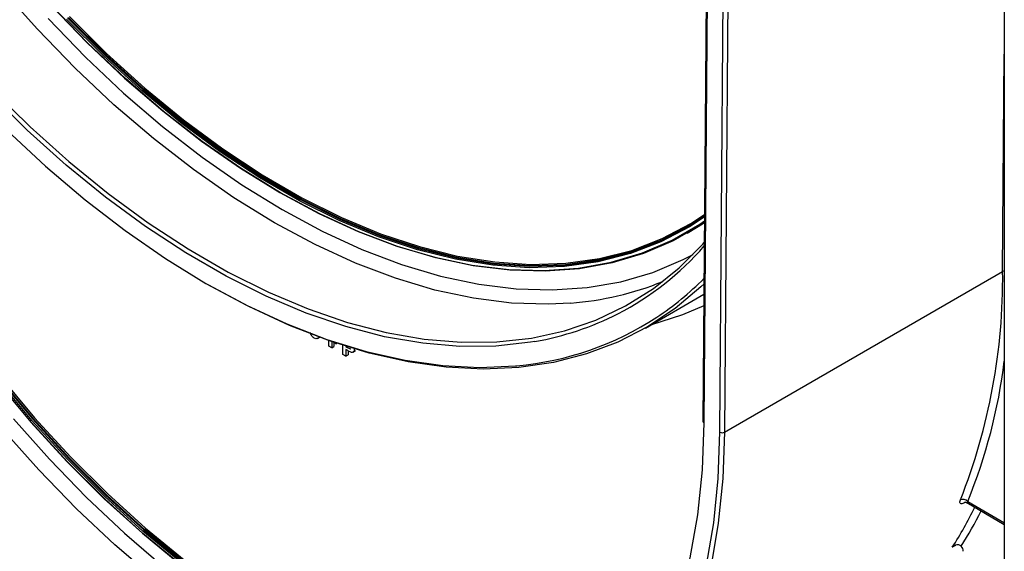
# Model space of a CAD drawing. Units: millimetres. Extents: x -133 to 664, y -32 to 370.
# Drawn here: x 296 to 314, y 153 to 163 of the extents above; entities that cross this region are included whole.
import ezdxf

# ---------------------------------------------------------------- set-up
doc = ezdxf.new("R2010")
doc.units = ezdxf.units.MM

msp = doc.modelspace()

# ---------------------------------------------------------------- linework, layer by layer
at = {"color": 7, "linetype": 'Continuous', "lineweight": 25}
for p, q in [((313.834923, 178.03215), (313.834923, 132.084642)), ((308.381296, 174.500242), (308.235904, 155.345604)), ((308.398867, 174.475294), (308.253476, 155.320656)), ((308.55045, 155.146224), (308.695864, 174.303842)), ((308.780713, 174.303131), (308.635301, 155.145797)), ((307.943069, 158.844565), (307.971353, 158.860893)), ((308.635301, 155.145797), (313.804252, 158.129769)), ((307.16952, 157.081681), (308.253833, 157.707642)), ((301.070893, 156.886938), (301.110109, 156.909577)), ((301.077115, 156.891317), (301.109275, 156.909883)), ((301.282788, 156.7436), (301.282788, 156.847923)), ((301.337181, 156.829159), (301.337181, 156.7122)), ((301.374406, 156.812144), (301.356124, 156.822698)), ((301.379607, 156.809268), (301.379607, 156.736692)), ((301.337181, 156.7122), (301.282788, 156.7436)), ((301.337181, 156.7122), (301.379607, 156.736692)), ((301.543874, 156.592878), (301.543874, 156.760744)), ((301.598266, 156.743506), (301.598266, 156.737348)), ((301.598266, 156.737348), (301.605177, 156.741338)), ((301.598266, 156.737348), (301.630902, 156.718508)), ((301.635492, 156.661423), (301.598266, 156.682912)), ((301.598266, 156.682912), (301.598266, 156.561478)), ((301.640693, 156.658547), (301.640693, 156.58597)), ((301.728641, 156.631255), (301.781674, 156.661871)), ((301.598266, 156.561478), (301.543874, 156.592878)), ((301.598266, 156.561478), (301.640693, 156.58597)), ((313.15515, 153.861075), (313.828857, 153.472152)), ((313.136672, 153.837916), (313.834923, 153.434824))]:
    msp.add_line(p, q, dxfattribs=at)
at = {"color": 8, "linetype": 'Continuous', "lineweight": 25}
for p, q in [((313.804252, 158.129769), (313.834923, 162.170565)), ((313.11468, 153.84594), (313.103933, 153.839735)), ((313.828857, 153.472152), (313.834923, 153.4685)), ((312.926855, 153.042429), (312.868666, 153.008838))]:
    msp.add_line(p, q, dxfattribs=at)
at = {"color": 8, "linetype": 'Continuous', "lineweight": 25, "flags": 128}
for points in [[(305.778405, 157.545039), (305.359353, 157.52456), (304.67719, 157.546113), (303.974723, 157.633704), (303.25519, 157.786929), (302.521911, 158.005083), (301.778264, 158.287158), (301.02768, 158.631856), (300.27362, 159.037585), (299.519559, 159.502475), (298.768975, 160.024384), (298.025329, 160.600904), (297.292049, 161.229378), (296.572517, 161.906906), (295.87005, 162.630367), (295.187887, 163.396423)], [(296.067518, 162.829588), (296.761045, 162.115336), (297.471419, 161.44643), (298.195366, 160.825956), (298.929547, 160.256773), (299.670578, 159.741507), (300.415041, 159.282534), (301.159504, 158.881968), (301.900535, 158.541659), (302.634716, 158.263173), (303.358663, 158.047796), (304.069038, 157.896521), (304.762564, 157.810045), (305.436045, 157.788767), (306.086375, 157.832784), (306.710555, 157.941895), (307.305708, 158.115596), (307.869089, 158.353085), (308.053764, 158.448627)], [(313.834923, 158.141799), (313.819405, 158.136935), (313.804252, 158.129769)], [(308.252227, 157.496085), (307.855, 157.325964), (307.262381, 157.135289)], [(295.422529, 155.396067), (296.092188, 154.644052), (296.781779, 153.933853), (297.488122, 153.268743), (298.207961, 152.65179), (298.937977, 152.085837), (299.674802, 151.573495), (300.415041, 151.117126), (301.15528, 150.718833), (301.892106, 150.380455), (302.622121, 150.103549), (303.34196, 149.889395), (304.048303, 149.738978), (304.737894, 149.652992), (305.407553, 149.631835), (306.054193, 149.675603), (306.642638, 149.776727)], [(305.770612, 149.389909), (305.330861, 149.367629), (304.65252, 149.389061), (303.953988, 149.476161), (303.238487, 149.628528), (302.509315, 149.845459), (301.769835, 150.125954), (301.023456, 150.46872), (300.27362, 150.872177), (299.523783, 151.334463), (298.777405, 151.853448), (298.037925, 152.426738), (297.308753, 153.05169), (296.593252, 153.725423), (295.89472, 154.444831), (295.216378, 155.206595)]]:
    msp.add_lwpolyline(points, dxfattribs=at)
at = {"color": 7, "linetype": 'Continuous', "lineweight": 25, "flags": 128}
for points in [[(293.248848, 163.020745), (293.912177, 162.225903), (294.597521, 161.469597), (295.301915, 160.7551), (296.02231, 160.085503), (296.755591, 159.463703), (297.498585, 158.892389), (298.248078, 158.374033), (299.000828, 157.910878), (299.753577, 157.504927), (300.50307, 157.157937), (301.246064, 156.871408), (301.979345, 156.64658), (302.69974, 156.484426), (303.404134, 156.385648), (304.089478, 156.350672), (304.752808, 156.37965), (304.77905, 156.382159)], [(293.679466, 163.01776), (294.344694, 162.243346), (295.031111, 161.509138), (295.735624, 160.818447), (296.455054, 160.17439), (297.186156, 159.57987), (297.925635, 159.037568), (298.670153, 158.549932), (299.416355, 158.119159), (300.160873, 157.747193), (300.900351, 157.43571), (301.631454, 157.186117), (302.350884, 156.999539), (303.055397, 156.876816), (303.741814, 156.818504), (304.407041, 156.824863), (305.048078, 156.895867), (305.662033, 157.031194), (306.246137, 157.230235), (306.797756, 157.492091), (307.314402, 157.815582), (307.793745, 158.199248), (308.233624, 158.64136), (308.261157, 158.672479)], [(296.11711, 163.079687), (296.79556, 162.378787), (297.490715, 161.722476), (298.19933, 161.113816), (298.918094, 160.555652), (299.643652, 160.05059), (300.372615, 159.600989), (301.101577, 159.208948), (301.827135, 158.876299), (302.5459, 158.604595), (303.254514, 158.395105), (303.94967, 158.248807), (304.628119, 158.166386), (305.286694, 158.148225), (305.922318, 158.194409), (306.532024, 158.304724), (307.112963, 158.478652), (307.662422, 158.715384), (308.177836, 159.013811), (308.26419, 159.072169)], [(308.263994, 159.046279), (308.197279, 159.001539), (307.681276, 158.70356), (307.131261, 158.467267), (306.549801, 158.293761), (305.939606, 158.183852), (305.303521, 158.138051), (304.644512, 158.156574), (303.965651, 158.239333), (303.270104, 158.385942), (302.561113, 158.595718), (301.841984, 158.867682), (301.116071, 159.200568), (300.386757, 159.592822), (299.657443, 160.042616), (298.931529, 160.547852), (298.212401, 161.106176), (297.50341, 161.714983), (296.807862, 162.371436), (296.129002, 163.072473)], [(305.112579, 156.831343), (305.02858, 156.816916), (304.385095, 156.745642), (303.717328, 156.739258), (303.02829, 156.797793), (302.321087, 156.920984), (301.59891, 157.108275), (300.865016, 157.358821), (300.122714, 157.671493), (299.375353, 158.044879), (298.626302, 158.477297), (297.878941, 158.966796), (297.136639, 159.511168), (296.402745, 160.107958), (295.680568, 160.754474), (294.973365, 161.447802), (294.284327, 162.184814), (293.61656, 162.962185)], [(296.430791, 162.84112), (297.123737, 162.151602), (297.832404, 161.509215), (298.553377, 160.917053), (299.283184, 160.37797), (300.018307, 159.894563), (300.755206, 159.46916), (301.49033, 159.103812), (302.220136, 158.800278), (302.94111, 158.560022), (303.649777, 158.384199), (304.342722, 158.273659), (305.016608, 158.228933), (305.668188, 158.250236), (306.294322, 158.337467), (306.891994, 158.490204), (307.458324, 158.707712), (307.990584, 158.988943), (308.26492, 159.168235)], [(308.264907, 159.166511), (308.004726, 158.997107), (307.472466, 158.715876), (306.906136, 158.498368), (306.308465, 158.345631), (305.68233, 158.2584), (305.030751, 158.237097), (304.356864, 158.281823), (303.663919, 158.392364), (302.955252, 158.568186), (302.234278, 158.808442), (301.504472, 159.111976), (300.769348, 159.477324), (300.03245, 159.902727), (299.297326, 160.386134), (298.567519, 160.925217), (297.846546, 161.517379), (297.137879, 162.159766), (296.444933, 162.849284)], [(296.464345, 162.86956), (297.156368, 162.180961), (297.864091, 161.53943), (298.584104, 160.948057), (299.312938, 160.409692), (300.047083, 159.926928), (300.783, 159.502093), (301.517144, 159.137231), (302.245978, 158.834102), (302.965991, 158.594165), (303.673714, 158.418577), (304.365737, 158.308184), (305.038725, 158.263517), (305.689437, 158.284792), (306.314737, 158.371907), (306.911613, 158.52444), (307.477189, 158.741659), (308.008739, 159.022515), (308.265079, 159.189264)], [(308.277597, 159.154559), (307.986571, 158.963535), (307.453602, 158.681929), (306.886518, 158.464131), (306.28805, 158.311191), (305.661082, 158.223844), (305.008634, 158.202512), (304.33385, 158.247298), (303.639981, 158.357986), (302.93037, 158.534042), (302.208436, 158.774619), (301.477658, 159.078557), (300.741555, 159.444392), (300.003675, 159.870361), (299.267572, 160.354412), (298.536793, 160.894213), (297.814859, 161.487164), (297.105248, 162.130407), (296.411379, 162.820843)], [(307.971353, 158.860893), (308.225563, 159.017868), (308.263972, 159.043437)], [(308.255325, 157.904157), (308.194184, 157.845683), (307.717267, 157.443709), (307.202824, 157.101066), (306.653083, 156.819237), (306.07042, 156.59944), (305.457357, 156.442627), (304.816546, 156.349477), (304.150758, 156.320391), (303.462875, 156.355497), (302.755872, 156.454641), (302.032807, 156.617396), (301.296809, 156.843056), (300.551062, 157.130647), (299.798792, 157.478923), (299.043254, 157.886378), (299.034059, 157.89169)], [(295.094009, 156.106651), (295.74524, 155.333463), (296.418766, 154.60053), (297.111341, 153.911381), (297.819628, 153.269338), (298.540216, 152.677493), (299.269632, 152.138698), (300.004362, 151.655549), (300.740867, 151.230374), (301.475597, 150.865222), (302.205013, 150.561851), (302.925601, 150.321722), (303.633888, 150.145994), (304.326463, 150.035513), (304.999989, 149.990811), (305.65122, 150.012103), (306.277019, 150.099287), (306.874371, 150.251942), (306.993978, 150.291581)], [(306.980303, 150.269405), (306.897179, 150.242198), (306.299031, 150.089339), (305.672398, 150.002039), (305.020299, 149.980718), (304.345875, 150.02548), (303.652377, 150.136109), (302.943146, 150.312071), (302.221598, 150.552519), (301.491209, 150.856295), (300.7555, 151.221934), (300.018014, 151.647676), (299.282304, 152.131469), (298.551916, 152.670981), (297.830368, 153.263615), (297.121136, 153.906514), (296.427638, 154.596581), (295.753215, 155.330492), (295.101116, 156.10471)], [(307.04234, 150.371606), (306.848374, 150.305667), (306.253411, 150.153622), (305.630114, 150.066787), (304.981487, 150.04558), (304.310654, 150.090104), (303.620848, 150.200143), (302.915393, 150.375169), (302.197686, 150.614337), (301.471187, 150.916495), (300.739394, 151.280187), (300.005835, 151.703662), (299.274042, 152.184879), (298.547543, 152.72152), (297.829836, 153.310998), (297.124381, 153.950474), (296.434575, 154.636867), (295.763743, 155.36687), (295.115115, 156.136966)], [(295.136293, 156.155235), (295.784052, 155.38617), (296.453987, 154.657144), (297.14287, 153.971669), (297.847381, 153.333049), (298.564127, 152.744359), (299.289655, 152.208437), (300.020468, 151.727864), (300.753046, 151.304956), (301.483859, 150.94175), (302.209386, 150.639996), (302.926132, 150.401148), (303.630644, 150.226357), (304.319527, 150.116465), (304.989461, 150.072), (305.637221, 150.093179), (306.259683, 150.179898), (306.853851, 150.33174), (307.060487, 150.402293)], [(307.062741, 150.406132), (306.867993, 150.339904), (306.273826, 150.188062), (305.651363, 150.101343), (305.003604, 150.080165), (304.333669, 150.124629), (303.644786, 150.234521), (302.940275, 150.409312), (302.223528, 150.64816), (301.498001, 150.949914), (300.767188, 151.31312), (300.03461, 151.736028), (299.303797, 152.216601), (298.578269, 152.752523), (297.861523, 153.341213), (297.157012, 153.979833), (296.468129, 154.665308), (295.798194, 155.394334), (295.150435, 156.1634)], [(295.171613, 156.181669), (295.818504, 155.413634), (296.487541, 154.685584), (297.175501, 154.001028), (297.879068, 153.363264), (298.594854, 152.775363), (299.319409, 152.240159), (300.049243, 151.76023), (300.780839, 151.337888), (301.510673, 150.975169), (302.235228, 150.673819), (302.951014, 150.435292), (303.654581, 150.260735), (304.342541, 150.15099), (305.011578, 150.106585), (305.658469, 150.127735), (306.280098, 150.214338), (306.87347, 150.365976), (307.061897, 150.429923)], [(308.253476, 155.320656), (308.219738, 154.447448), (308.132185, 153.610195), (307.991243, 152.812973), (307.797597, 152.059661), (307.552191, 151.353925), (307.256219, 150.699201), (306.911121, 150.098675), (306.518576, 149.555269), (306.080496, 149.071628), (305.599012, 148.650106), (305.126239, 148.322932)], [(308.635301, 155.145797), (308.603267, 154.285273), (308.520597, 153.458397), (308.387658, 152.668843), (308.205041, 151.920117), (307.973557, 151.215546), (307.694235, 150.55826), (307.368315, 149.951179), (306.997245, 149.397), (306.582673, 148.898184), (306.126442, 148.456947), (305.630577, 148.07525), (305.097282, 147.754788), (304.528926, 147.496985), (303.928034, 147.302986), (303.297275, 147.173653), (302.639451, 147.109561), (301.957484, 147.110993), (301.890233, 147.114616)], [(304.979743, 147.758875), (305.025563, 147.782647), (305.556878, 148.101919), (306.050902, 148.4822), (306.50544, 148.921798), (306.918473, 149.418763), (307.288166, 149.970886), (307.612876, 150.575714), (307.891162, 151.23056), (308.121787, 151.932516), (308.303726, 152.678462), (308.436171, 153.465087), (308.518535, 154.288894), (308.55045, 155.146224)]]:
    msp.add_lwpolyline(points, dxfattribs=at)
at = {"color": 7, "linetype": 'Continuous', "lineweight": 25}
for centre, radius, start, end in [((304.175161, 162.15573), 5.410893, 297.2947501, 319.0299285), ((302.625827, 158.006616), 11.179103, 338.3818677, 0.6312031), ((305.34053, 163.267708), 5.739396, 274.3755072, 292.000684), ((304.300315, 161.921176), 5.566419, 303.5553369, 315.2878176), ((308.593283, 155.227113), 0.09153, 242.0972043, 297.3266748), ((313.068253, 153.780215), 0.118698, 42.9391454, 114.7330268), ((312.918248, 152.926784), 0.154176, 2.6968482, 40.7485827)]:
    msp.add_arc(centre, radius, start, end, dxfattribs=at)
at = {"color": 8, "linetype": 'Continuous', "lineweight": 25}
for centre, radius, start, end in [((304.162601, 162.241683), 5.493107, 279.9587963, 297.0000475), ((304.287633, 161.999503), 5.638798, 274.9996245, 303.2228029), ((303.727933, 157.712045), 10.183437, 337.7802362, 352.9750553), ((308.265, 155.347435), 0.029153, 183.6012079, 246.7166483), ((306.78386, 156.912624), 7.229413, 327.3172722, 334.0742101), ((306.904512, 156.887314), 7.244464, 327.8047546, 333.7613098), ((313.892798, 153.469846), 0.063983, 177.9345197, 205.2382159)]:
    msp.add_arc(centre, radius, start, end, dxfattribs=at)
at = {"color": 7, "linetype": 'Continuous', "lineweight": 25}
for points, knots in [([(301.012637, 156.895367), (301.004541, 156.900637), (300.98836, 156.91117), (300.965913, 156.935767), (300.947054, 156.96491), (300.939152, 156.985816), (300.935202, 156.996265)], [0, 0, 0, 0, 0.250214438, 0.500107343, 0.750154942, 1, 1, 1, 1]), ([(301.077115, 156.891317), (301.066828, 156.886313), (301.048394, 156.877346), (301.023596, 156.889844), (301.012637, 156.895367)], [0, 0, 0, 0, 0.558064155, 1, 1, 1, 1]), ([(301.433671, 156.782642), (301.422656, 156.787338), (301.402978, 156.795728), (301.383139, 156.807127), (301.374406, 156.812144)], [0, 0, 0, 0, 0.559811135, 1, 1, 1, 1]), ([(301.630902, 156.718508), (301.647097, 156.708602), (301.667348, 156.696214), (301.687266, 156.695954), (301.690944, 156.698731), (301.692005, 156.699532)], [0, 0, 0, 0, 0.739642687, 0.924891238, 1, 1, 1, 1]), ([(301.694757, 156.63192), (301.683741, 156.636617), (301.664063, 156.645006), (301.644224, 156.656405), (301.635492, 156.661423)], [0, 0, 0, 0, 0.559811135, 1, 1, 1, 1]), ([(301.757819, 156.694639), (301.757159, 156.682488), (301.755842, 156.658218), (301.740503, 156.635953), (301.718949, 156.627389), (301.702821, 156.63041), (301.694757, 156.63192)], [0, 0, 0, 0, 0.280285097, 0.559873313, 0.77991808, 1, 1, 1, 1]), ([(313.103933, 153.839735), (313.08946, 153.832338), (313.06055, 153.81756), (313.028954, 153.814136), (313.009967, 153.825418), (313.005507, 153.850596), (313.014404, 153.876047), (313.018591, 153.888025)], [0, 0, 0, 0, 0.1961830303, 0.3918923131, 0.593409997, 0.8086443553, 1, 1, 1, 1]), ([(313.097156, 153.847289), (313.097058, 153.847256), (313.095699, 153.846807), (313.101683, 153.848188), (313.117785, 153.847534), (313.130489, 153.839975), (313.13612, 153.836625)], [0, 0, 0, 0, 0.0228552106, 0.3163085666, 0.69698605, 1, 1, 1, 1]), ([(313.035048, 153.02742), (313.028756, 153.033409), (313.0162, 153.045357), (312.987792, 153.054204), (312.950053, 153.053728), (312.907672, 153.038365), (312.880621, 153.019464), (312.868887, 153.009034), (312.868666, 153.008838)], [0, 0, 0, 0, 0.140045672, 0.279437468, 0.476042809, 0.74950212, 0.995292716, 1, 1, 1, 1])]:
    msp.add_open_spline(points, degree=3, knots=knots, dxfattribs=at)
at = {"color": 8, "linetype": 'Continuous', "lineweight": 25}
msp.add_open_spline([(313.137297, 153.838993), (313.136589, 153.839177), (313.134339, 153.839761), (313.140558, 153.84742), (313.150444, 153.856672), (313.15515, 153.861075)], degree=3, knots=[0, 0, 0, 0, 0.1941985981, 0.6164826675, 1, 1, 1, 1], dxfattribs=at)

doc.saveas('drawing.dxf')
